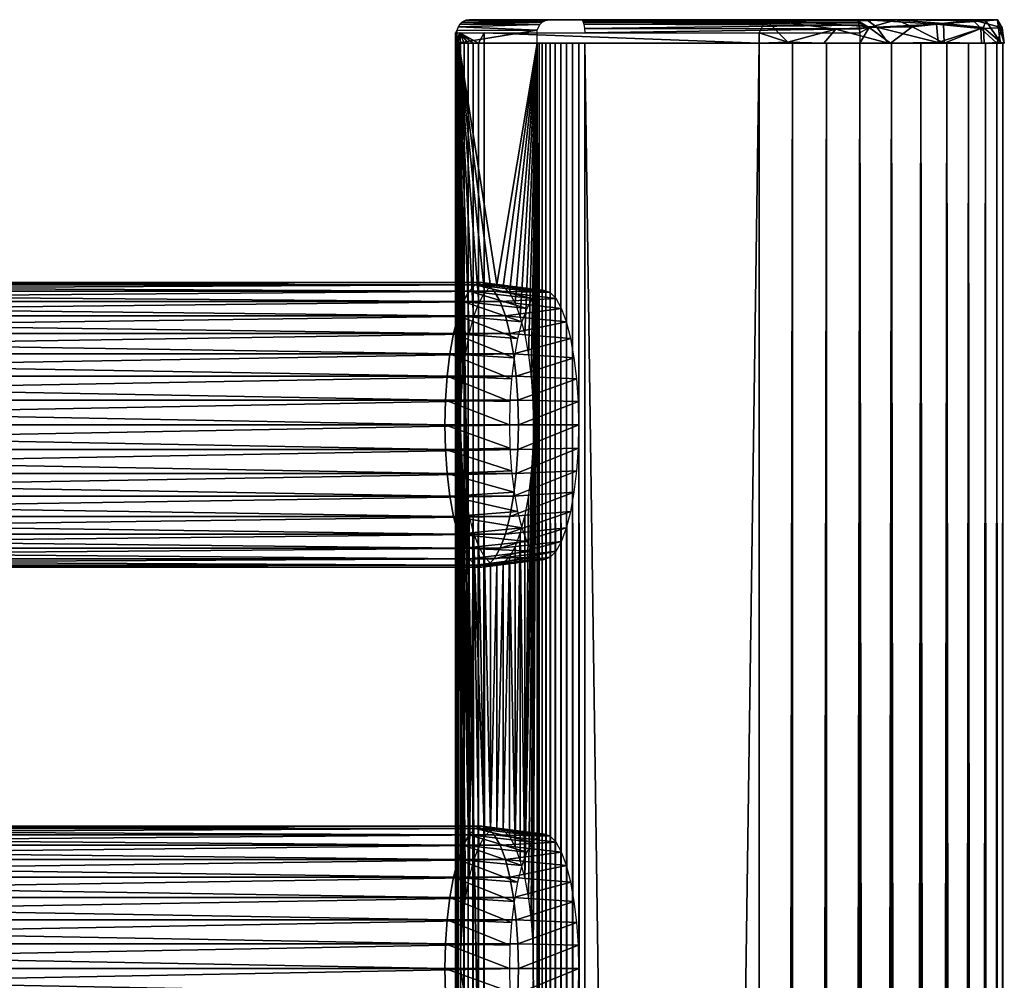
# Model space of a CAD drawing. Extents: x 0 to 762, y 0 to 1580.
# Drawn here: x 674 to 750, y 1506 to 1580 of the extents above; entities that cross this region are included whole.
import ezdxf

# ---------------------------------------------------------------- set-up
doc = ezdxf.new("R2010")
doc.units = 0
doc.header["$MEASUREMENT"] = 0

msp = doc.modelspace()

# ---------------------------------------------------------------- linework, layer by layer
for points in [[(714.605774, 1579.677612, 64.969864), (708.457092, 1579.684692, 41.770798), (708.144226, 1579.534058, 41.854622)], [(714.605774, 1579.677612, 64.969864), (708.144226, 1579.534058, 41.854622), (714.355896, 1579.534058, 65.036842)], [(714.923584, 1579.724976, 64.884712), (708.711975, 1579.724976, 41.702492), (708.457092, 1579.684692, 41.770798)], [(714.923584, 1579.724976, 64.884712), (708.457092, 1579.684692, 41.770798), (714.605774, 1579.677612, 64.969864)], [(708.711975, 1579.724976, 41.702492), (731.523621, 1579.724976, 33.519299), (709.553284, 1579.724854, 39.406551)], [(708.711975, 1579.724976, 41.702492), (714.923584, 1579.724976, 64.884712), (717.373108, 1579.724976, 66.29892)], [(708.711975, 1579.724976, 41.702492), (717.373108, 1579.724976, 66.29892), (731.523621, 1579.724976, 33.519299)], [(717.373108, 1579.724976, 66.29892), (714.923584, 1579.724976, 64.884712), (715.605286, 1579.724976, 66.389)], [(741.718994, 1579.724976, 59.764965), (717.373108, 1579.724976, 66.29892), (717.41394, 1579.713013, 66.451431)], [(731.523621, 1579.724976, 33.519299), (717.373108, 1579.724976, 66.29892), (741.718994, 1579.724976, 59.764965)], [(717.41394, 1579.713013, 66.451431), (738.728088, 1579.64563, 60.988228), (741.718994, 1579.724976, 59.764965)], [(717.41394, 1579.713013, 66.451431), (717.469238, 1579.656372, 66.657654), (738.728088, 1579.64563, 60.988228)], [(738.728088, 1579.64563, 60.988228), (717.469238, 1579.656372, 66.657654), (717.52533, 1579.534058, 66.866676)], [(738.728088, 1579.64563, 60.988228), (717.52533, 1579.534058, 66.866676), (738.795349, 1579.479004, 61.243233)], [(731.628418, 1579.727539, 32.737999), (733.335632, 1577.986328, 32.143887), (731.117676, 1578.724976, 32.593048)], [(739.4245, 1579.724976, 33.413601), (731.628418, 1579.727539, 32.737999), (731.523621, 1579.724976, 33.519299)], [(731.523621, 1579.724976, 33.519299), (741.718994, 1579.724976, 59.764965), (739.4245, 1579.724976, 33.413601)], [(737.038574, 1578.995605, 32.173302), (733.335632, 1577.986328, 32.143887), (731.628418, 1579.727539, 32.737999)], [(739.4245, 1579.724976, 33.413601), (740.210022, 1579.163452, 32.979965), (731.628418, 1579.727539, 32.737999)], [(731.628418, 1579.727539, 32.737999), (740.210022, 1579.163452, 32.979965), (737.038574, 1578.995605, 32.173302)], [(738.728088, 1579.64563, 60.988228), (739.618347, 1579.136353, 61.34293), (741.718994, 1579.724976, 59.764965)], [(738.728088, 1579.64563, 60.988228), (738.795349, 1579.479004, 61.243233), (739.618347, 1579.136353, 61.34293)], [(744.805359, 1579.390991, 35.823635), (740.210022, 1579.163452, 32.979965), (739.4245, 1579.724976, 33.413601)], [(739.4245, 1579.724976, 33.413601), (747.630859, 1579.724731, 40.00433), (744.805359, 1579.390991, 35.823635)], [(739.4245, 1579.724976, 33.413601), (741.718994, 1579.724976, 59.764965), (749.519714, 1579.724609, 47.771156)], [(749.519714, 1579.724609, 47.771156), (747.630859, 1579.724731, 40.00433), (739.4245, 1579.724976, 33.413601)], [(739.618347, 1579.136353, 61.34293), (742.946472, 1579.182129, 59.857716), (741.718994, 1579.724976, 59.764965)], [(741.718994, 1579.724976, 59.764965), (742.946472, 1579.182129, 59.857716), (745.35498, 1579.438721, 57.88781)], [(741.718994, 1579.724976, 59.764965), (745.35498, 1579.438721, 57.88781), (748.627502, 1579.647705, 52.398697)], [(741.718994, 1579.724976, 59.764965), (748.627502, 1579.647705, 52.398697), (749.519714, 1579.724609, 47.771156)], [(748.255188, 1579.060303, 39.872242), (744.805359, 1579.390991, 35.823635), (747.630859, 1579.724731, 40.00433)], [(748.627502, 1579.647705, 52.398697), (745.35498, 1579.438721, 57.88781), (748.454529, 1579.129395, 53.819805)], [(749.890015, 1579.103027, 44.794281), (748.255188, 1579.060303, 39.872242), (747.630859, 1579.724731, 40.00433)], [(749.519714, 1579.724609, 47.771156), (749.890015, 1579.103027, 44.794281), (747.630859, 1579.724731, 40.00433)], [(748.627502, 1579.647705, 52.398697), (748.454529, 1579.129395, 53.819805), (749.727661, 1578.016968, 50.132862)], [(748.627502, 1579.647705, 52.398697), (749.727661, 1578.016968, 50.132862), (749.519714, 1579.724609, 47.771156)], [(749.519714, 1579.724609, 47.771156), (749.727661, 1578.016968, 50.132862), (750.056946, 1577.925415, 46.59045)], [(749.519714, 1579.724609, 47.771156), (750.056946, 1577.925415, 46.59045), (749.890015, 1579.103027, 44.794281)], [(707.746094, 1577.925049, 41.9613), (707.747498, 1578.883911, 41.960888), (707.660278, 1578.724976, 41.498428)], [(707.747498, 1578.883911, 41.960888), (707.746094, 1577.925049, 41.9613), (713.959106, 1578.926392, 65.143135)], [(713.959106, 1578.926392, 65.143135), (707.746094, 1577.925049, 41.9613), (713.957703, 1577.925049, 65.143517)], [(713.959106, 1578.926392, 65.143135), (707.851318, 1579.178955, 41.933102), (707.747498, 1578.883911, 41.960888)], [(714.17749, 1579.364502, 65.084641), (707.983154, 1579.38562, 41.897762), (707.851318, 1579.178955, 41.933102)], [(714.17749, 1579.364502, 65.084641), (707.851318, 1579.178955, 41.933102), (713.959106, 1578.926392, 65.143135)], [(714.355896, 1579.534058, 65.036842), (708.144226, 1579.534058, 41.854622), (707.983154, 1579.38562, 41.897762)], [(714.355896, 1579.534058, 65.036842), (707.983154, 1579.38562, 41.897762), (714.17749, 1579.364502, 65.084641)], [(738.795349, 1579.479004, 61.243233), (717.52533, 1579.534058, 66.866676), (717.568359, 1579.385742, 67.027657)], [(738.795349, 1579.479004, 61.243233), (717.568359, 1579.385742, 67.027657), (738.832886, 1579.312988, 61.386349)], [(738.832886, 1579.312988, 61.386349), (717.568359, 1579.385742, 67.027657), (717.61969, 1579.054565, 67.218903)], [(738.832886, 1579.312988, 61.386349), (717.61969, 1579.054565, 67.218903), (738.871643, 1579.016846, 61.537144)], [(738.871643, 1579.016846, 61.537144), (717.61969, 1579.054565, 67.218903), (717.631897, 1578.724976, 67.264847)], [(738.871643, 1579.016846, 61.537144), (717.631897, 1578.724976, 67.264847), (738.882324, 1578.724976, 61.570831)], [(737.038574, 1578.995605, 32.173302), (736.106873, 1577.923828, 32.069031), (733.335632, 1577.986328, 32.143887)], [(736.106873, 1577.923828, 32.069031), (737.038574, 1578.995605, 32.173302), (741.076111, 1577.925903, 33.289074)], [(737.038574, 1578.995605, 32.173302), (740.210022, 1579.163452, 32.979965), (741.076111, 1577.925903, 33.289074)], [(738.795349, 1579.479004, 61.243233), (738.832886, 1579.312988, 61.386349), (739.618347, 1579.136353, 61.34293)], [(738.832886, 1579.312988, 61.386349), (738.871643, 1579.016846, 61.537144), (739.618347, 1579.136353, 61.34293)], [(739.618347, 1579.136353, 61.34293), (738.871643, 1579.016846, 61.537144), (738.882324, 1578.724976, 61.570831)], [(738.882324, 1578.724976, 61.570831), (738.882324, 1577.925049, 61.570831), (739.618347, 1579.136353, 61.34293)], [(739.618347, 1579.136353, 61.34293), (738.882324, 1577.925049, 61.570831), (741.257812, 1577.925537, 60.689671)], [(739.618347, 1579.136353, 61.34293), (741.257812, 1577.925537, 60.689671), (742.946472, 1579.182129, 59.857716)], [(744.805359, 1579.390991, 35.823635), (744.947937, 1577.963867, 35.732437), (740.210022, 1579.163452, 32.979965)], [(744.947937, 1577.963867, 35.732437), (741.076111, 1577.925903, 33.289074), (740.210022, 1579.163452, 32.979965)], [(745.398804, 1577.927612, 58.056126), (742.946472, 1579.182129, 59.857716), (741.257812, 1577.925537, 60.689671)], [(742.946472, 1579.182129, 59.857716), (745.398804, 1577.927612, 58.056126), (745.35498, 1579.438721, 57.88781)], [(748.255188, 1579.060303, 39.872242), (744.947937, 1577.963867, 35.732437), (744.805359, 1579.390991, 35.823635)], [(744.947937, 1577.963867, 35.732437), (748.255188, 1579.060303, 39.872242), (748.300354, 1577.926147, 40.032238)], [(745.35498, 1579.438721, 57.88781), (745.398804, 1577.927612, 58.056126), (748.454529, 1579.129395, 53.819805)], [(748.506226, 1577.925781, 53.674156), (748.454529, 1579.129395, 53.819805), (745.398804, 1577.927612, 58.056126)], [(749.488892, 1577.925049, 43.19965), (748.255188, 1579.060303, 39.872242), (749.890015, 1579.103027, 44.794281)], [(748.300354, 1577.926147, 40.032238), (748.255188, 1579.060303, 39.872242), (749.488892, 1577.925049, 43.19965)], [(748.506226, 1577.925781, 53.674156), (749.727661, 1578.016968, 50.132862), (748.454529, 1579.129395, 53.819805)], [(749.890015, 1579.103027, 44.794281), (750.056946, 1577.925415, 46.59045), (749.488892, 1577.925049, 43.19965)], [(707.660278, 1577.925049, 41.498428), (707.970703, 1578.724976, 39.44574), (707.647888, 1577.925049, 41.02784)], [(707.647888, 1577.925049, 41.02784), (707.970703, 1578.724976, 39.44574), (707.709412, 1577.925049, 40.561111)], [(707.746094, 1577.925049, 41.9613), (707.660278, 1578.724976, 41.498428), (707.660278, 1577.925049, 41.498428)], [(707.660278, 1577.925049, 41.498428), (707.660278, 1578.724976, 41.498428), (707.970703, 1578.724976, 39.44574)], [(707.709412, 1577.925049, 40.561111), (707.970703, 1578.724976, 39.44574), (707.843079, 1577.925049, 40.109741)], [(707.843079, 1577.925049, 40.109741), (707.970703, 1578.724976, 39.44574), (708.045776, 1577.925049, 39.684849)], [(708.045776, 1577.925049, 39.684849), (707.970703, 1578.724976, 39.44574), (708.312378, 1577.925049, 39.29689)], [(708.312378, 1577.925049, 39.29689), (707.970703, 1578.724976, 39.44574), (708.636414, 1577.925049, 38.95541)], [(708.636414, 1577.925049, 38.95541), (707.970703, 1578.724976, 39.44574), (709.009888, 1577.925049, 38.668839)], [(709.009888, 1577.925049, 38.668839), (707.970703, 1578.724976, 39.44574), (709.423584, 1577.925049, 38.44421)], [(709.423584, 1577.925049, 38.44421), (707.970703, 1578.724976, 39.44574), (709.867371, 1578.724976, 38.287071)], [(709.423584, 1577.925049, 38.44421), (709.867371, 1578.724976, 38.287071), (709.867371, 1577.925049, 38.287071)], [(731.117676, 1578.724976, 32.593048), (731.117676, 1577.925049, 32.593048), (709.867371, 1578.724976, 38.287071)], [(709.867371, 1578.724976, 38.287071), (731.117676, 1577.925049, 32.593048), (709.867371, 1577.925049, 38.287071)], [(731.117676, 1577.925049, 32.593048), (731.117676, 1578.724976, 32.593048), (733.335632, 1577.986328, 32.143887)], [(707.660278, 90.925217, 41.498428), (707.660278, 1577.925049, 41.498428), (707.647888, 1577.925049, 41.02784)], [(707.660278, 90.925217, 41.498428), (707.647888, 1577.925049, 41.02784), (707.647888, 90.925217, 41.02784)], [(707.647888, 90.925217, 41.02784), (707.647888, 1577.925049, 41.02784), (707.709412, 1577.925049, 40.561111)], [(707.647888, 90.925217, 41.02784), (707.709412, 1577.925049, 40.561111), (707.709412, 90.925217, 40.561111)], [(707.746094, 813.425171, 41.9613), (707.746094, 855.425171, 41.9613), (707.660278, 1577.925049, 41.498428)], [(707.660278, 1577.925049, 41.498428), (707.746094, 855.425171, 41.9613), (707.746094, 918.425171, 41.9613)], [(707.660278, 1577.925049, 41.498428), (707.746094, 918.425171, 41.9613), (707.746094, 981.425171, 41.9613)], [(707.746094, 981.425171, 41.9613), (707.746094, 1023.424988, 41.9613), (707.660278, 1577.925049, 41.498428)], [(707.660278, 1577.925049, 41.498428), (707.746094, 1023.424988, 41.9613), (707.746094, 1086.425049, 41.9613)], [(707.660278, 1577.925049, 41.498428), (707.746094, 1086.425049, 41.9613), (707.746094, 1191.425049, 41.9613)], [(707.746094, 1191.425049, 41.9613), (707.746094, 1254.425049, 41.9613), (707.660278, 1577.925049, 41.498428)], [(707.660278, 1577.925049, 41.498428), (707.746094, 1254.425049, 41.9613), (707.746094, 1317.425049, 41.9613)], [(707.660278, 1577.925049, 41.498428), (707.746094, 1317.425049, 41.9613), (707.746094, 1359.425049, 41.9613)], [(707.746094, 1359.425049, 41.9613), (707.746094, 1422.425049, 41.9613), (707.660278, 1577.925049, 41.498428)], [(707.660278, 1577.925049, 41.498428), (707.746094, 1422.425049, 41.9613), (707.746094, 1485.425049, 41.9613)], [(707.660278, 1577.925049, 41.498428), (707.746094, 1485.425049, 41.9613), (707.746094, 1577.925049, 41.9613)], [(707.746094, 813.425171, 41.9613), (707.660278, 1577.925049, 41.498428), (707.660278, 90.925217, 41.498428)], [(707.709412, 90.925217, 40.561111), (707.709412, 1577.925049, 40.561111), (707.843079, 1577.925049, 40.109741)], [(707.709412, 90.925217, 40.561111), (707.843079, 1577.925049, 40.109741), (707.843079, 90.925217, 40.109741)], [(707.894897, 1577.925049, 42.516708), (707.746094, 1577.925049, 41.9613), (709.447815, 1497.028809, 48.312546)], [(709.447815, 1497.028809, 48.312546), (707.746094, 1577.925049, 41.9613), (707.746094, 1485.425049, 41.9613)], [(707.843079, 90.925217, 40.109741), (707.843079, 1577.925049, 40.109741), (708.045776, 1577.925049, 39.684849)], [(707.843079, 90.925217, 40.109741), (708.045776, 1577.925049, 39.684849), (708.045776, 90.925217, 39.684849)], [(709.447815, 1557.822021, 48.312271), (709.891418, 1558.620972, 49.967941), (707.894897, 1577.925049, 42.516708)], [(709.891418, 1558.620972, 49.967941), (710.364197, 1559.109985, 51.732529), (707.894897, 1577.925049, 42.516708)], [(707.894897, 1577.925049, 42.516708), (710.364197, 1559.109985, 51.732529), (710.851929, 1559.275024, 53.552422)], [(707.894897, 1577.925049, 42.516708), (710.851929, 1559.275024, 53.552422), (713.957703, 1577.925049, 65.143517)], [(709.447815, 1497.028809, 48.312546), (708.043701, 1506.425049, 43.072121), (707.894897, 1577.925049, 42.516708)], [(708.043701, 1548.425049, 43.072121), (708.086426, 1550.30896, 43.231339), (707.894897, 1577.925049, 42.516708)], [(707.894897, 1577.925049, 42.516708), (708.086426, 1550.30896, 43.231339), (708.213013, 1552.135986, 43.704159)], [(707.894897, 1577.925049, 42.516708), (708.213013, 1552.135986, 43.704159), (708.419922, 1553.849976, 44.476212)], [(708.419922, 1553.849976, 44.476212), (708.700684, 1555.399048, 45.52404), (707.894897, 1577.925049, 42.516708)], [(707.894897, 1577.925049, 42.516708), (708.700684, 1555.399048, 45.52404), (709.046814, 1556.737061, 46.815811)], [(707.894897, 1577.925049, 42.516708), (709.046814, 1556.737061, 46.815811), (709.447815, 1557.822021, 48.312271)], [(708.043701, 1506.425049, 43.072121), (708.086426, 1508.30896, 43.231339), (707.894897, 1577.925049, 42.516708)], [(707.894897, 1577.925049, 42.516708), (708.086426, 1508.30896, 43.231339), (708.213013, 1510.135986, 43.704159)], [(707.894897, 1577.925049, 42.516708), (708.213013, 1510.135986, 43.704159), (708.043701, 1548.425049, 43.072121)], [(708.045776, 90.925217, 39.684849), (708.045776, 1577.925049, 39.684849), (708.312378, 1577.925049, 39.29689)], [(708.045776, 90.925217, 39.684849), (708.312378, 1577.925049, 39.29689), (708.312378, 90.925217, 39.29689)], [(708.312378, 90.925217, 39.29689), (708.312378, 1577.925049, 39.29689), (708.636414, 1577.925049, 38.95541)], [(708.312378, 90.925217, 39.29689), (708.636414, 1577.925049, 38.95541), (708.636414, 90.925217, 38.95541)], [(708.636414, 90.925217, 38.95541), (708.636414, 1577.925049, 38.95541), (709.009888, 1577.925049, 38.668839)], [(708.636414, 90.925217, 38.95541), (709.009888, 1577.925049, 38.668839), (709.009888, 90.925217, 38.668839)], [(709.009888, 90.925217, 38.668839), (709.009888, 1577.925049, 38.668839), (709.423584, 1577.925049, 38.44421)], [(709.009888, 90.925217, 38.668839), (709.423584, 1577.925049, 38.44421), (709.423584, 90.925217, 38.44421)], [(709.423584, 90.925217, 38.44421), (709.423584, 1577.925049, 38.44421), (709.867371, 1577.925049, 38.287071)], [(709.423584, 90.925217, 38.44421), (709.867371, 1577.925049, 38.287071), (709.867371, 90.925217, 38.287071)], [(731.117676, 90.925217, 32.593048), (709.867371, 90.925217, 38.287071), (731.117676, 1577.925049, 32.593048)], [(731.117676, 1577.925049, 32.593048), (709.867371, 90.925217, 38.287071), (709.867371, 1577.925049, 38.287071)], [(713.957703, 1577.925049, 65.143517), (710.851929, 1559.275024, 53.552422), (711.339478, 1559.109985, 55.372299)], [(713.957703, 1577.925049, 65.143517), (711.339478, 1559.109985, 55.372299), (711.812317, 1558.620972, 57.13689)], [(713.957703, 1577.925049, 65.143517), (711.812317, 1558.620972, 57.13689), (712.255981, 1557.822021, 58.792561)], [(712.255981, 1557.822021, 58.792561), (712.656921, 1556.737061, 60.289021), (713.957703, 1577.925049, 65.143517)], [(713.957703, 1577.925049, 65.143517), (712.656921, 1556.737061, 60.289021), (713.003113, 1555.399048, 61.580791)], [(713.957703, 1577.925049, 65.143517), (713.003113, 1555.399048, 61.580791), (713.283813, 1553.849976, 62.62862)], [(713.283813, 1553.849976, 62.62862), (713.490723, 1552.135986, 63.400669), (713.957703, 1577.925049, 65.143517)], [(713.68103, 1547.462769, 64.110832), (713.490723, 1510.135986, 63.400669), (713.957703, 1577.925049, 65.143517)], [(713.490723, 1510.135986, 63.400669), (713.617371, 1508.30896, 63.873489), (713.957703, 1577.925049, 65.143517)], [(713.957703, 1577.925049, 65.143517), (713.490723, 1552.135986, 63.400669), (713.617371, 1550.30896, 63.873489)], [(713.957703, 1577.925049, 65.143517), (713.617371, 1508.30896, 63.873489), (713.660095, 1506.425049, 64.032707)], [(713.957703, 1577.925049, 65.143517), (713.617371, 1550.30896, 63.873489), (713.68103, 1547.462769, 64.110832)], [(713.957703, 1577.925049, 65.143517), (713.660095, 1506.425049, 64.032707), (713.957703, 1485.425049, 65.143517)], [(713.957703, 1577.925049, 65.143517), (713.957703, 1485.425049, 65.143517), (714.114929, 1577.925049, 65.58728)], [(714.114929, 1577.925049, 65.58728), (713.957703, 1485.425049, 65.143517), (713.957703, 1422.425049, 65.143517)], [(713.957703, 1422.425049, 65.143517), (713.957703, 1359.425049, 65.143517), (714.114929, 1577.925049, 65.58728)], [(714.114929, 1577.925049, 65.58728), (713.957703, 1359.425049, 65.143517), (713.957703, 1317.425049, 65.143517)], [(714.114929, 1577.925049, 65.58728), (713.957703, 1317.425049, 65.143517), (713.957703, 1254.425049, 65.143517)], [(713.957703, 1254.425049, 65.143517), (713.957703, 1191.425049, 65.143517), (714.114929, 1577.925049, 65.58728)], [(714.114929, 1577.925049, 65.58728), (713.957703, 1191.425049, 65.143517), (713.957703, 1086.425049, 65.143517)], [(714.114929, 1577.925049, 65.58728), (713.957703, 1086.425049, 65.143517), (713.957703, 1023.424988, 65.143517)], [(713.957703, 1023.424988, 65.143517), (713.957703, 981.425171, 65.143517), (714.114929, 1577.925049, 65.58728)], [(714.114929, 1577.925049, 65.58728), (713.957703, 981.425171, 65.143517), (713.957703, 918.425171, 65.143517)], [(714.114929, 1577.925049, 65.58728), (713.957703, 918.425171, 65.143517), (713.957703, 855.425171, 65.143517)], [(714.114929, 90.925217, 65.58728), (714.114929, 1577.925049, 65.58728), (713.957703, 855.425171, 65.143517)], [(714.339478, 90.925217, 66.000977), (714.339478, 1577.925049, 66.000977), (714.114929, 1577.925049, 65.58728)], [(714.339478, 90.925217, 66.000977), (714.114929, 1577.925049, 65.58728), (714.114929, 90.925217, 65.58728)], [(714.626099, 90.925217, 66.374458), (714.626099, 1577.925049, 66.374458), (714.339478, 1577.925049, 66.000977)], [(714.626099, 90.925217, 66.374458), (714.339478, 1577.925049, 66.000977), (714.339478, 90.925217, 66.000977)], [(714.967529, 90.925217, 66.698502), (714.967529, 1577.925049, 66.698502), (714.626099, 1577.925049, 66.374458)], [(714.967529, 90.925217, 66.698502), (714.626099, 1577.925049, 66.374458), (714.626099, 90.925217, 66.374458)], [(715.35553, 90.925217, 66.965141), (715.35553, 1577.925049, 66.965141), (714.967529, 1577.925049, 66.698502)], [(715.35553, 90.925217, 66.965141), (714.967529, 1577.925049, 66.698502), (714.967529, 90.925217, 66.698502)], [(715.780396, 90.925217, 67.167809), (715.780396, 1577.925049, 67.167809), (715.35553, 1577.925049, 66.965141)], [(715.780396, 90.925217, 67.167809), (715.35553, 1577.925049, 66.965141), (715.35553, 90.925217, 66.965141)], [(716.231689, 90.925217, 67.301514), (716.231689, 1577.925049, 67.301514), (715.780396, 1577.925049, 67.167809)], [(716.231689, 90.925217, 67.301514), (715.780396, 1577.925049, 67.167809), (715.780396, 90.925217, 67.167809)], [(716.698486, 90.925217, 67.362953), (716.698486, 1577.925049, 67.362953), (716.231689, 1577.925049, 67.301514)], [(716.698486, 90.925217, 67.362953), (716.231689, 1577.925049, 67.301514), (716.231689, 90.925217, 67.301514)], [(717.169128, 90.925217, 67.350632), (717.169128, 1577.925049, 67.350632), (716.698486, 1577.925049, 67.362953)], [(717.169128, 90.925217, 67.350632), (716.698486, 1577.925049, 67.362953), (716.698486, 90.925217, 67.362953)], [(717.631897, 90.925217, 67.264847), (717.631897, 1577.925049, 67.264847), (717.169128, 1577.925049, 67.350632)], [(717.631897, 90.925217, 67.264847), (717.169128, 1577.925049, 67.350632), (717.169128, 90.925217, 67.350632)], [(717.631897, 90.925217, 67.264847), (738.882324, 90.925217, 61.570831), (717.631897, 1577.925049, 67.264847)], [(717.631897, 1577.925049, 67.264847), (738.882324, 90.925217, 61.570831), (738.882324, 1577.925049, 61.570831)], [(731.117676, 90.925217, 32.593048), (731.117676, 1577.925049, 32.593048), (733.692688, 1577.925049, 32.139019)], [(731.117676, 90.925217, 32.593048), (733.692688, 1577.925049, 32.139019), (733.692688, 90.925217, 32.139019)], [(733.692688, 90.925217, 32.139019), (733.692688, 1577.925049, 32.139019), (736.307373, 1577.925049, 32.139019)], [(733.692688, 90.925217, 32.139019), (736.307373, 1577.925049, 32.139019), (736.307373, 90.925217, 32.139019)], [(736.307373, 90.925217, 32.139019), (736.307373, 1577.925049, 32.139019), (738.882324, 1577.925049, 32.593048)], [(736.307373, 90.925217, 32.139019), (738.882324, 1577.925049, 32.593048), (738.882324, 90.925217, 32.593048)], [(738.882324, 90.925217, 32.593048), (738.882324, 1577.925049, 32.593048), (741.339294, 1577.925049, 33.48732)], [(738.882324, 90.925217, 32.593048), (741.339294, 1577.925049, 33.48732), (741.339294, 90.925217, 33.48732)], [(741.339294, 90.925217, 60.676552), (741.339294, 1577.925049, 60.676552), (738.882324, 1577.925049, 61.570831)], [(741.339294, 90.925217, 60.676552), (738.882324, 1577.925049, 61.570831), (738.882324, 90.925217, 61.570831)], [(741.339294, 90.925217, 33.48732), (741.339294, 1577.925049, 33.48732), (743.603699, 1577.925049, 34.794659)], [(741.339294, 90.925217, 33.48732), (743.603699, 1577.925049, 34.794659), (743.603699, 90.925217, 34.794659)], [(743.603699, 90.925217, 59.369221), (743.603699, 1577.925049, 59.369221), (741.339294, 1577.925049, 60.676552)], [(743.603699, 90.925217, 59.369221), (741.339294, 1577.925049, 60.676552), (741.339294, 90.925217, 60.676552)], [(743.603699, 90.925217, 34.794659), (743.603699, 1577.925049, 34.794659), (745.606628, 1577.925049, 36.475342)], [(743.603699, 90.925217, 34.794659), (745.606628, 1577.925049, 36.475342), (745.606628, 90.925217, 36.475342)], [(745.606628, 90.925217, 57.688541), (745.606628, 1577.925049, 57.688541), (743.603699, 1577.925049, 59.369221)], [(745.606628, 90.925217, 57.688541), (743.603699, 1577.925049, 59.369221), (743.603699, 90.925217, 59.369221)], [(745.606628, 90.925217, 36.475342), (745.606628, 1577.925049, 36.475342), (747.287292, 1577.925049, 38.478291)], [(745.606628, 90.925217, 36.475342), (747.287292, 1577.925049, 38.478291), (747.287292, 90.925217, 38.478291)], [(747.287292, 90.925217, 55.685589), (747.287292, 1577.925049, 55.685589), (745.606628, 1577.925049, 57.688541)], [(747.287292, 90.925217, 55.685589), (745.606628, 1577.925049, 57.688541), (745.606628, 90.925217, 57.688541)], [(747.287292, 90.925217, 38.478291), (747.287292, 1577.925049, 38.478291), (748.594604, 1577.925049, 40.742661)], [(747.287292, 90.925217, 38.478291), (748.594604, 1577.925049, 40.742661), (748.594604, 90.925217, 40.742661)], [(748.594604, 90.925217, 53.421211), (748.594604, 1577.925049, 53.421211), (747.287292, 1577.925049, 55.685589)], [(748.594604, 90.925217, 53.421211), (747.287292, 1577.925049, 55.685589), (747.287292, 90.925217, 55.685589)], [(748.594604, 90.925217, 40.742661), (748.594604, 1577.925049, 40.742661), (749.488892, 1577.925049, 43.19965)], [(748.594604, 90.925217, 40.742661), (749.488892, 1577.925049, 43.19965), (749.488892, 90.925217, 43.19965)], [(749.488892, 90.925217, 50.964218), (749.488892, 1577.925049, 50.964218), (748.594604, 1577.925049, 53.421211)], [(749.488892, 90.925217, 50.964218), (748.594604, 1577.925049, 53.421211), (748.594604, 90.925217, 53.421211)], [(749.488892, 90.925217, 43.19965), (749.488892, 1577.925049, 43.19965), (749.942871, 1577.925049, 45.774601)], [(749.488892, 90.925217, 43.19965), (749.942871, 1577.925049, 45.774601), (749.942871, 90.925217, 45.774601)], [(749.942871, 90.925217, 48.389271), (749.942871, 1577.925049, 48.389271), (749.488892, 1577.925049, 50.964218)], [(749.942871, 90.925217, 48.389271), (749.488892, 1577.925049, 50.964218), (749.488892, 90.925217, 50.964218)], [(749.942871, 90.925217, 45.774601), (749.942871, 1577.925049, 45.774601), (749.942871, 1577.925049, 48.389271)], [(749.942871, 90.925217, 45.774601), (749.942871, 1577.925049, 48.389271), (749.942871, 90.925217, 48.389271)], [(708.69812, 1558.761963, 50.23457), (606.963379, 1558.761963, 77.494301), (607.44281, 1559.258057, 79.283279)], [(709.17749, 1559.258057, 52.02356), (607.44281, 1559.258057, 79.283279), (607.937195, 1559.425049, 81.128326)], [(708.69812, 1558.761963, 50.23457), (607.44281, 1559.258057, 79.283279), (709.17749, 1559.258057, 52.02356)], [(709.17749, 1559.258057, 52.02356), (607.937195, 1559.425049, 81.128326), (709.671875, 1559.425049, 53.868599)], [(709.671875, 1559.425049, 53.868599), (607.937195, 1559.425049, 81.128326), (608.431519, 1559.258057, 82.973373)], [(709.671875, 1559.425049, 53.868599), (608.431519, 1559.258057, 82.973373), (710.166199, 1559.258057, 55.71365)], [(710.166199, 1559.258057, 55.71365), (608.431519, 1559.258057, 82.973373), (608.910889, 1558.761963, 84.76236)], [(710.166199, 1559.258057, 55.71365), (608.910889, 1558.761963, 84.76236), (710.64563, 1558.761963, 57.502628)], [(709.17749, 1559.258057, 52.02356), (713.582092, 1558.185059, 49.143299), (708.69812, 1558.761963, 50.23457)], [(709.671875, 1559.425049, 53.868599), (714.034729, 1558.652954, 50.832439), (709.17749, 1559.258057, 52.02356)], [(709.17749, 1559.258057, 52.02356), (714.034729, 1558.652954, 50.832439), (713.582092, 1558.185059, 49.143299)], [(710.166199, 1559.258057, 55.71365), (714.501526, 1558.811035, 52.574509), (709.671875, 1559.425049, 53.868599)], [(709.671875, 1559.425049, 53.868599), (714.501526, 1558.811035, 52.574509), (714.034729, 1558.652954, 50.832439)], [(710.64563, 1558.761963, 57.502628), (714.968323, 1558.652954, 54.316582), (710.166199, 1559.258057, 55.71365)], [(710.166199, 1559.258057, 55.71365), (714.968323, 1558.652954, 54.316582), (714.501526, 1558.811035, 52.574509)], [(708.248291, 1557.95105, 48.556011), (606.513672, 1557.95105, 75.815742), (606.963379, 1558.761963, 77.494301)], [(708.248291, 1557.95105, 48.556011), (606.963379, 1558.761963, 77.494301), (708.69812, 1558.761963, 50.23457)], [(710.64563, 1558.761963, 57.502628), (608.910889, 1558.761963, 84.76236), (609.360718, 1557.95105, 86.440918)], [(710.64563, 1558.761963, 57.502628), (609.360718, 1557.95105, 86.440918), (711.095398, 1557.95105, 59.18119)], [(708.69812, 1558.761963, 50.23457), (713.15741, 1557.420044, 47.558418), (708.248291, 1557.95105, 48.556011)], [(708.69812, 1558.761963, 50.23457), (713.582092, 1558.185059, 49.143299), (713.15741, 1557.420044, 47.558418)], [(711.095398, 1557.95105, 59.18119), (715.420898, 1558.185059, 56.005711), (710.64563, 1558.761963, 57.502628)], [(710.64563, 1558.761963, 57.502628), (715.420898, 1558.185059, 56.005711), (714.968323, 1558.652954, 54.316582)], [(707.841797, 1556.852051, 47.03886), (606.107117, 1556.852051, 74.298592), (606.513672, 1557.95105, 75.815742)], [(707.841797, 1556.852051, 47.03886), (606.513672, 1557.95105, 75.815742), (708.248291, 1557.95105, 48.556011)], [(711.095398, 1557.95105, 59.18119), (609.360718, 1557.95105, 86.440918), (609.767212, 1556.852051, 87.958069)], [(711.095398, 1557.95105, 59.18119), (609.767212, 1556.852051, 87.958069), (711.501892, 1556.852051, 60.698341)], [(708.248291, 1557.95105, 48.556011), (712.773621, 1556.380981, 46.125938), (707.841797, 1556.852051, 47.03886)], [(708.248291, 1557.95105, 48.556011), (713.15741, 1557.420044, 47.558418), (712.773621, 1556.380981, 46.125938)], [(711.095398, 1557.95105, 59.18119), (715.84552, 1557.420044, 57.590599), (715.420898, 1558.185059, 56.005711)], [(711.501892, 1556.852051, 60.698341), (715.84552, 1557.420044, 57.590599), (711.095398, 1557.95105, 59.18119)], [(707.490906, 1555.495972, 45.72924), (605.756226, 1555.495972, 72.988968), (606.107117, 1556.852051, 74.298592)], [(707.490906, 1555.495972, 45.72924), (606.107117, 1556.852051, 74.298592), (707.841797, 1556.852051, 47.03886)], [(711.501892, 1556.852051, 60.698341), (609.767212, 1556.852051, 87.958069), (610.118103, 1555.495972, 89.267693)], [(711.501892, 1556.852051, 60.698341), (610.118103, 1555.495972, 89.267693), (711.852783, 1555.495972, 62.007969)], [(707.841797, 1556.852051, 47.03886), (712.442322, 1555.100952, 44.889408), (707.490906, 1555.495972, 45.72924)], [(707.841797, 1556.852051, 47.03886), (712.773621, 1556.380981, 46.125938), (712.442322, 1555.100952, 44.889408)], [(711.501892, 1556.852051, 60.698341), (716.22937, 1556.380981, 59.023071), (715.84552, 1557.420044, 57.590599)], [(711.852783, 1555.495972, 62.007969), (716.22937, 1556.380981, 59.023071), (711.501892, 1556.852051, 60.698341)], [(711.852783, 1555.495972, 62.007969), (716.56073, 1555.100952, 60.259602), (716.22937, 1556.380981, 59.023071)], [(707.206299, 1553.925049, 44.66692), (605.471619, 1553.925049, 71.926651), (605.756226, 1555.495972, 72.988968)], [(707.206299, 1553.925049, 44.66692), (605.756226, 1555.495972, 72.988968), (707.490906, 1555.495972, 45.72924)], [(711.852783, 1555.495972, 62.007969), (610.118103, 1555.495972, 89.267693), (610.40271, 1553.925049, 90.330009)], [(711.852783, 1555.495972, 62.007969), (610.40271, 1553.925049, 90.330009), (712.13739, 1553.925049, 63.070278)], [(707.490906, 1555.495972, 45.72924), (712.173523, 1553.618042, 43.886379), (707.206299, 1553.925049, 44.66692)], [(707.490906, 1555.495972, 45.72924), (712.442322, 1555.100952, 44.889408), (712.173523, 1553.618042, 43.886379)], [(712.13739, 1553.925049, 63.070278), (716.56073, 1555.100952, 60.259602), (711.852783, 1555.495972, 62.007969)], [(712.13739, 1553.925049, 63.070278), (716.829529, 1553.618042, 61.26263), (716.56073, 1555.100952, 60.259602)], [(706.996521, 1552.187012, 43.88419), (605.261902, 1552.187012, 71.143921), (605.471619, 1553.925049, 71.926651)], [(706.996521, 1552.187012, 43.88419), (605.471619, 1553.925049, 71.926651), (707.206299, 1553.925049, 44.66692)], [(712.13739, 1553.925049, 63.070278), (610.40271, 1553.925049, 90.330009), (610.612488, 1552.187012, 91.11274)], [(712.13739, 1553.925049, 63.070278), (610.612488, 1552.187012, 91.11274), (712.347229, 1552.187012, 63.853008)], [(707.206299, 1553.925049, 44.66692), (711.975525, 1551.978027, 43.147339), (706.996521, 1552.187012, 43.88419)], [(707.206299, 1553.925049, 44.66692), (712.173523, 1553.618042, 43.886379), (711.975525, 1551.978027, 43.147339)], [(712.347229, 1552.187012, 63.853008), (716.829529, 1553.618042, 61.26263), (712.13739, 1553.925049, 63.070278)], [(712.347229, 1552.187012, 63.853008), (717.027527, 1551.978027, 62.001671), (716.829529, 1553.618042, 61.26263)], [(706.868103, 1550.334961, 43.404839), (605.133423, 1550.334961, 70.664558), (605.261902, 1552.187012, 71.143921)], [(706.868103, 1550.334961, 43.404839), (605.261902, 1552.187012, 71.143921), (706.996521, 1552.187012, 43.88419)], [(712.347229, 1552.187012, 63.853008), (610.612488, 1552.187012, 91.11274), (610.740906, 1550.334961, 91.592087)], [(712.347229, 1552.187012, 63.853008), (610.740906, 1550.334961, 91.592087), (712.475586, 1550.334961, 64.332359)], [(706.996521, 1552.187012, 43.88419), (711.854187, 1550.229004, 42.69474), (706.868103, 1550.334961, 43.404839)], [(706.996521, 1552.187012, 43.88419), (711.975525, 1551.978027, 43.147339), (711.854187, 1550.229004, 42.69474)], [(712.475586, 1550.334961, 64.332359), (717.027527, 1551.978027, 62.001671), (712.347229, 1552.187012, 63.853008)], [(712.475586, 1550.334961, 64.332359), (717.148804, 1550.229004, 62.454269), (717.027527, 1551.978027, 62.001671)], [(706.824829, 1548.425049, 43.24342), (605.09021, 1548.425049, 70.503143), (605.133423, 1550.334961, 70.664558)], [(706.824829, 1548.425049, 43.24342), (605.133423, 1550.334961, 70.664558), (706.868103, 1550.334961, 43.404839)], [(712.475586, 1550.334961, 64.332359), (610.740906, 1550.334961, 91.592087), (610.78418, 1548.425049, 91.75351)], [(712.475586, 1550.334961, 64.332359), (610.78418, 1548.425049, 91.75351), (712.518921, 1548.425049, 64.493782)], [(706.868103, 1550.334961, 43.404839), (711.813416, 1548.425049, 42.542332), (706.824829, 1548.425049, 43.24342)], [(706.868103, 1550.334961, 43.404839), (711.854187, 1550.229004, 42.69474), (711.813416, 1548.425049, 42.542332)], [(712.518921, 1548.425049, 64.493782), (717.148804, 1550.229004, 62.454269), (712.475586, 1550.334961, 64.332359)], [(712.518921, 1548.425049, 64.493782), (717.189575, 1548.425049, 62.606689), (717.148804, 1550.229004, 62.454269)], [(706.868103, 1546.515015, 43.404839), (605.133423, 1546.515015, 70.664558), (605.09021, 1548.425049, 70.503143)], [(706.868103, 1546.515015, 43.404839), (605.09021, 1548.425049, 70.503143), (706.824829, 1548.425049, 43.24342)], [(712.518921, 1548.425049, 64.493782), (610.78418, 1548.425049, 91.75351), (610.740906, 1546.515015, 91.592087)], [(712.518921, 1548.425049, 64.493782), (610.740906, 1546.515015, 91.592087), (712.475586, 1546.515015, 64.332359)], [(706.824829, 1548.425049, 43.24342), (711.813416, 1548.425049, 42.542332), (711.854187, 1546.621948, 42.69474)], [(706.824829, 1548.425049, 43.24342), (711.854187, 1546.621948, 42.69474), (706.868103, 1546.515015, 43.404839)], [(708.700684, 1513.399048, 45.52404), (708.211304, 1544.72937, 43.697918), (708.043701, 1548.425049, 43.072121)], [(708.043701, 1548.425049, 43.072121), (708.213013, 1510.135986, 43.704159), (708.419922, 1511.849976, 44.476212)], [(708.043701, 1548.425049, 43.072121), (708.419922, 1511.849976, 44.476212), (708.700684, 1513.399048, 45.52404)], [(712.475586, 1546.515015, 64.332359), (717.148804, 1546.621948, 62.454269), (717.189575, 1548.425049, 62.606689)], [(712.475586, 1546.515015, 64.332359), (717.189575, 1548.425049, 62.606689), (712.518921, 1548.425049, 64.493782)], [(713.283813, 1511.849976, 62.62862), (713.68103, 1547.462769, 64.110832), (713.003113, 1513.399048, 61.580791)], [(713.003113, 1513.399048, 61.580791), (713.68103, 1547.462769, 64.110832), (713.490723, 1544.713989, 63.400669)], [(713.283813, 1511.849976, 62.62862), (713.490723, 1510.135986, 63.400669), (713.68103, 1547.462769, 64.110832)], [(706.996521, 1544.662964, 43.88419), (605.261902, 1544.662964, 71.143921), (605.133423, 1546.515015, 70.664558)], [(706.996521, 1544.662964, 43.88419), (605.133423, 1546.515015, 70.664558), (706.868103, 1546.515015, 43.404839)], [(712.475586, 1546.515015, 64.332359), (610.740906, 1546.515015, 91.592087), (610.612488, 1544.662964, 91.11274)], [(712.475586, 1546.515015, 64.332359), (610.612488, 1544.662964, 91.11274), (712.347229, 1544.662964, 63.853008)], [(706.868103, 1546.515015, 43.404839), (711.854187, 1546.621948, 42.69474), (711.975525, 1544.873047, 43.147339)], [(706.868103, 1546.515015, 43.404839), (711.975525, 1544.873047, 43.147339), (706.996521, 1544.662964, 43.88419)], [(712.347229, 1544.662964, 63.853008), (717.027527, 1544.873047, 62.001671), (717.148804, 1546.621948, 62.454269)], [(712.347229, 1544.662964, 63.853008), (717.148804, 1546.621948, 62.454269), (712.475586, 1546.515015, 64.332359)], [(707.206299, 1542.925049, 44.66692), (605.471619, 1542.925049, 71.926651), (605.261902, 1544.662964, 71.143921)], [(707.206299, 1542.925049, 44.66692), (605.261902, 1544.662964, 71.143921), (706.996521, 1544.662964, 43.88419)], [(712.347229, 1544.662964, 63.853008), (610.612488, 1544.662964, 91.11274), (610.40271, 1542.925049, 90.330009)], [(712.347229, 1544.662964, 63.853008), (610.40271, 1542.925049, 90.330009), (712.13739, 1542.925049, 63.070278)], [(706.996521, 1544.662964, 43.88419), (711.975525, 1544.873047, 43.147339), (712.173523, 1543.232056, 43.886379)], [(706.996521, 1544.662964, 43.88419), (712.173523, 1543.232056, 43.886379), (707.206299, 1542.925049, 44.66692)], [(708.419922, 1543, 44.476212), (708.211304, 1544.72937, 43.697918), (708.700684, 1513.399048, 45.52404)], [(712.13739, 1542.925049, 63.070278), (716.829529, 1543.232056, 61.26263), (717.027527, 1544.873047, 62.001671)], [(712.13739, 1542.925049, 63.070278), (717.027527, 1544.873047, 62.001671), (712.347229, 1544.662964, 63.853008)], [(713.490723, 1544.713989, 63.400669), (713.283813, 1543, 62.62862), (713.003113, 1513.399048, 61.580791)], [(707.206299, 1542.925049, 44.66692), (712.173523, 1543.232056, 43.886379), (712.442322, 1541.749023, 44.889408)], [(711.852783, 1541.35498, 62.007969), (716.56073, 1541.749023, 60.259602), (716.829529, 1543.232056, 61.26263)], [(711.852783, 1541.35498, 62.007969), (716.829529, 1543.232056, 61.26263), (712.13739, 1542.925049, 63.070278)], [(707.490906, 1541.35498, 45.72924), (605.756226, 1541.35498, 72.988968), (605.471619, 1542.925049, 71.926651)], [(707.490906, 1541.35498, 45.72924), (605.471619, 1542.925049, 71.926651), (707.206299, 1542.925049, 44.66692)], [(712.13739, 1542.925049, 63.070278), (610.40271, 1542.925049, 90.330009), (610.118103, 1541.35498, 89.267693)], [(712.13739, 1542.925049, 63.070278), (610.118103, 1541.35498, 89.267693), (711.852783, 1541.35498, 62.007969)], [(707.206299, 1542.925049, 44.66692), (712.442322, 1541.749023, 44.889408), (707.490906, 1541.35498, 45.72924)], [(708.700684, 1513.399048, 45.52404), (708.700684, 1541.45105, 45.52404), (708.419922, 1543, 44.476212)], [(713.283813, 1543, 62.62862), (713.003113, 1541.45105, 61.580791), (713.003113, 1513.399048, 61.580791)], [(707.490906, 1541.35498, 45.72924), (712.442322, 1541.749023, 44.889408), (712.773621, 1540.468994, 46.125938)], [(711.501892, 1539.999023, 60.698341), (716.22937, 1540.468994, 59.023071), (716.56073, 1541.749023, 60.259602)], [(711.501892, 1539.999023, 60.698341), (716.56073, 1541.749023, 60.259602), (711.852783, 1541.35498, 62.007969)], [(707.841797, 1539.999023, 47.03886), (606.107117, 1539.999023, 74.298592), (605.756226, 1541.35498, 72.988968)], [(707.841797, 1539.999023, 47.03886), (605.756226, 1541.35498, 72.988968), (707.490906, 1541.35498, 45.72924)], [(711.852783, 1541.35498, 62.007969), (610.118103, 1541.35498, 89.267693), (609.767212, 1539.999023, 87.958069)], [(711.852783, 1541.35498, 62.007969), (609.767212, 1539.999023, 87.958069), (711.501892, 1539.999023, 60.698341)], [(707.490906, 1541.35498, 45.72924), (712.773621, 1540.468994, 46.125938), (707.841797, 1539.999023, 47.03886)], [(708.700684, 1513.399048, 45.52404), (709.046814, 1540.114014, 46.815811), (708.700684, 1541.45105, 45.52404)], [(713.003113, 1513.399048, 61.580791), (713.003113, 1541.45105, 61.580791), (712.656921, 1540.114014, 60.289021)], [(708.248291, 1538.899048, 48.556011), (606.513672, 1538.899048, 75.815742), (606.107117, 1539.999023, 74.298592)], [(708.248291, 1538.899048, 48.556011), (606.107117, 1539.999023, 74.298592), (707.841797, 1539.999023, 47.03886)], [(711.501892, 1539.999023, 60.698341), (609.767212, 1539.999023, 87.958069), (609.360718, 1538.899048, 86.440918)], [(711.501892, 1539.999023, 60.698341), (609.360718, 1538.899048, 86.440918), (711.095398, 1538.899048, 59.18119)], [(707.841797, 1539.999023, 47.03886), (712.773621, 1540.468994, 46.125938), (713.15741, 1539.43103, 47.558418)], [(707.841797, 1539.999023, 47.03886), (713.15741, 1539.43103, 47.558418), (708.248291, 1538.899048, 48.556011)], [(709.046814, 1514.737061, 46.815811), (709.046814, 1540.114014, 46.815811), (708.700684, 1513.399048, 45.52404)], [(709.046814, 1514.737061, 46.815811), (709.447815, 1515.822021, 48.312271), (709.046814, 1540.114014, 46.815811)], [(709.046814, 1540.114014, 46.815811), (709.447815, 1515.822021, 48.312271), (709.891418, 1516.620972, 49.967941)], [(709.046814, 1540.114014, 46.815811), (709.891418, 1516.620972, 49.967941), (709.447815, 1539.029053, 48.312271)], [(711.095398, 1538.899048, 59.18119), (715.84552, 1539.43103, 57.590599), (716.22937, 1540.468994, 59.023071)], [(711.095398, 1538.899048, 59.18119), (716.22937, 1540.468994, 59.023071), (711.501892, 1539.999023, 60.698341)], [(712.656921, 1514.737061, 60.289021), (712.656921, 1540.114014, 60.289021), (712.255981, 1515.822021, 58.792561)], [(712.255981, 1515.822021, 58.792561), (712.656921, 1540.114014, 60.289021), (712.255981, 1539.029053, 58.792561)], [(713.003113, 1513.399048, 61.580791), (712.656921, 1540.114014, 60.289021), (712.656921, 1514.737061, 60.289021)], [(708.248291, 1538.899048, 48.556011), (713.15741, 1539.43103, 47.558418), (713.582092, 1538.666016, 49.143299)], [(710.64563, 1538.088989, 57.502628), (715.420898, 1538.666016, 56.005711), (715.84552, 1539.43103, 57.590599)], [(710.64563, 1538.088989, 57.502628), (715.84552, 1539.43103, 57.590599), (711.095398, 1538.899048, 59.18119)], [(708.69812, 1538.088989, 50.23457), (606.963379, 1538.088989, 77.494301), (606.513672, 1538.899048, 75.815742)], [(708.69812, 1538.088989, 50.23457), (606.513672, 1538.899048, 75.815742), (708.248291, 1538.899048, 48.556011)], [(711.095398, 1538.899048, 59.18119), (609.360718, 1538.899048, 86.440918), (608.910889, 1538.088989, 84.76236)], [(711.095398, 1538.899048, 59.18119), (608.910889, 1538.088989, 84.76236), (710.64563, 1538.088989, 57.502628)], [(708.248291, 1538.899048, 48.556011), (713.582092, 1538.666016, 49.143299), (708.69812, 1538.088989, 50.23457)], [(708.69812, 1538.088989, 50.23457), (713.582092, 1538.666016, 49.143299), (714.034729, 1538.197021, 50.832439)], [(709.447815, 1539.029053, 48.312271), (709.891418, 1516.620972, 49.967941), (709.891418, 1538.22998, 49.967941)], [(710.166199, 1537.592041, 55.71365), (714.968323, 1538.197021, 54.316582), (715.420898, 1538.666016, 56.005711)], [(710.166199, 1537.592041, 55.71365), (715.420898, 1538.666016, 56.005711), (710.64563, 1538.088989, 57.502628)], [(712.255981, 1515.822021, 58.792561), (712.255981, 1539.029053, 58.792561), (711.812317, 1538.22998, 57.13689)], [(709.17749, 1537.592041, 52.02356), (607.44281, 1537.592041, 79.283279), (606.963379, 1538.088989, 77.494301)], [(709.17749, 1537.592041, 52.02356), (606.963379, 1538.088989, 77.494301), (708.69812, 1538.088989, 50.23457)], [(710.64563, 1538.088989, 57.502628), (608.910889, 1538.088989, 84.76236), (608.431519, 1537.592041, 82.973373)], [(710.64563, 1538.088989, 57.502628), (608.431519, 1537.592041, 82.973373), (710.166199, 1537.592041, 55.71365)], [(708.69812, 1538.088989, 50.23457), (714.034729, 1538.197021, 50.832439), (709.17749, 1537.592041, 52.02356)], [(709.17749, 1537.592041, 52.02356), (714.034729, 1538.197021, 50.832439), (714.501526, 1538.03894, 52.574509)], [(709.17749, 1537.592041, 52.02356), (714.501526, 1538.03894, 52.574509), (709.671875, 1537.425049, 53.868599)], [(709.671875, 1537.425049, 53.868599), (714.501526, 1538.03894, 52.574509), (714.968323, 1538.197021, 54.316582)], [(709.671875, 1537.425049, 53.868599), (714.968323, 1538.197021, 54.316582), (710.166199, 1537.592041, 55.71365)], [(709.891418, 1538.22998, 49.967941), (709.891418, 1516.620972, 49.967941), (710.364197, 1517.109985, 51.732529)], [(710.364197, 1517.109985, 51.732529), (710.364197, 1537.73999, 51.732529), (709.891418, 1538.22998, 49.967941)], [(710.364197, 1517.109985, 51.732529), (710.851929, 1537.574951, 53.552422), (710.364197, 1537.73999, 51.732529)], [(711.339478, 1517.109985, 55.372299), (711.339478, 1537.73999, 55.372299), (710.851929, 1517.275024, 53.552422)], [(710.851929, 1517.275024, 53.552422), (711.339478, 1537.73999, 55.372299), (710.851929, 1537.574951, 53.552422)], [(711.812317, 1516.620972, 57.13689), (711.812317, 1538.22998, 57.13689), (711.339478, 1517.109985, 55.372299)], [(711.339478, 1517.109985, 55.372299), (711.812317, 1538.22998, 57.13689), (711.339478, 1537.73999, 55.372299)], [(711.812317, 1516.620972, 57.13689), (712.255981, 1515.822021, 58.792561), (711.812317, 1538.22998, 57.13689)], [(709.671875, 1537.425049, 53.868599), (607.937195, 1537.425049, 81.128326), (607.44281, 1537.592041, 79.283279)], [(709.671875, 1537.425049, 53.868599), (607.44281, 1537.592041, 79.283279), (709.17749, 1537.592041, 52.02356)], [(710.166199, 1537.592041, 55.71365), (608.431519, 1537.592041, 82.973373), (607.937195, 1537.425049, 81.128326)], [(710.166199, 1537.592041, 55.71365), (607.937195, 1537.425049, 81.128326), (709.671875, 1537.425049, 53.868599)], [(710.851929, 1517.275024, 53.552422), (710.851929, 1537.574951, 53.552422), (710.364197, 1517.109985, 51.732529)], [(708.69812, 1516.761963, 50.23457), (606.963379, 1516.761963, 77.494301), (607.44281, 1517.258057, 79.283279)], [(709.17749, 1517.258057, 52.02356), (607.44281, 1517.258057, 79.283279), (607.937195, 1517.425049, 81.128326)], [(708.69812, 1516.761963, 50.23457), (607.44281, 1517.258057, 79.283279), (709.17749, 1517.258057, 52.02356)], [(709.17749, 1517.258057, 52.02356), (607.937195, 1517.425049, 81.128326), (709.671875, 1517.425049, 53.868599)], [(709.671875, 1517.425049, 53.868599), (607.937195, 1517.425049, 81.128326), (608.431519, 1517.258057, 82.973373)], [(709.671875, 1517.425049, 53.868599), (608.431519, 1517.258057, 82.973373), (710.166199, 1517.258057, 55.71365)], [(710.166199, 1517.258057, 55.71365), (608.431519, 1517.258057, 82.973373), (608.910889, 1516.761963, 84.76236)], [(710.166199, 1517.258057, 55.71365), (608.910889, 1516.761963, 84.76236), (710.64563, 1516.761963, 57.502628)], [(709.17749, 1517.258057, 52.02356), (713.582092, 1516.185059, 49.143299), (708.69812, 1516.761963, 50.23457)], [(709.671875, 1517.425049, 53.868599), (714.034729, 1516.652954, 50.832439), (709.17749, 1517.258057, 52.02356)], [(709.17749, 1517.258057, 52.02356), (714.034729, 1516.652954, 50.832439), (713.582092, 1516.185059, 49.143299)], [(710.166199, 1517.258057, 55.71365), (714.501526, 1516.811035, 52.574509), (709.671875, 1517.425049, 53.868599)], [(709.671875, 1517.425049, 53.868599), (714.501526, 1516.811035, 52.574509), (714.034729, 1516.652954, 50.832439)], [(710.64563, 1516.761963, 57.502628), (714.968323, 1516.652954, 54.316582), (710.166199, 1517.258057, 55.71365)], [(710.166199, 1517.258057, 55.71365), (714.968323, 1516.652954, 54.316582), (714.501526, 1516.811035, 52.574509)], [(708.248291, 1515.952026, 48.556011), (606.513672, 1515.952026, 75.815742), (606.963379, 1516.761963, 77.494301)], [(708.248291, 1515.952026, 48.556011), (606.963379, 1516.761963, 77.494301), (708.69812, 1516.761963, 50.23457)], [(710.64563, 1516.761963, 57.502628), (608.910889, 1516.761963, 84.76236), (609.360718, 1515.952026, 86.440918)], [(710.64563, 1516.761963, 57.502628), (609.360718, 1515.952026, 86.440918), (711.095398, 1515.952026, 59.18119)], [(708.69812, 1516.761963, 50.23457), (713.15741, 1515.420044, 47.558418), (708.248291, 1515.952026, 48.556011)], [(708.69812, 1516.761963, 50.23457), (713.582092, 1516.185059, 49.143299), (713.15741, 1515.420044, 47.558418)], [(711.095398, 1515.952026, 59.18119), (715.420898, 1516.185059, 56.005711), (710.64563, 1516.761963, 57.502628)], [(710.64563, 1516.761963, 57.502628), (715.420898, 1516.185059, 56.005711), (714.968323, 1516.652954, 54.316582)], [(707.841797, 1514.852051, 47.03886), (606.107117, 1514.852051, 74.298592), (606.513672, 1515.952026, 75.815742)], [(707.841797, 1514.852051, 47.03886), (606.513672, 1515.952026, 75.815742), (708.248291, 1515.952026, 48.556011)], [(711.095398, 1515.952026, 59.18119), (609.360718, 1515.952026, 86.440918), (609.767212, 1514.852051, 87.958069)], [(711.095398, 1515.952026, 59.18119), (609.767212, 1514.852051, 87.958069), (711.501892, 1514.852051, 60.698341)], [(708.248291, 1515.952026, 48.556011), (712.773621, 1514.380981, 46.125938), (707.841797, 1514.852051, 47.03886)], [(708.248291, 1515.952026, 48.556011), (713.15741, 1515.420044, 47.558418), (712.773621, 1514.380981, 46.125938)], [(711.095398, 1515.952026, 59.18119), (715.84552, 1515.420044, 57.590599), (715.420898, 1516.185059, 56.005711)], [(711.501892, 1514.852051, 60.698341), (715.84552, 1515.420044, 57.590599), (711.095398, 1515.952026, 59.18119)], [(711.501892, 1514.852051, 60.698341), (716.22937, 1514.380981, 59.023071), (715.84552, 1515.420044, 57.590599)], [(707.490906, 1513.495972, 45.72924), (605.756226, 1513.495972, 72.988968), (606.107117, 1514.852051, 74.298592)], [(707.490906, 1513.495972, 45.72924), (606.107117, 1514.852051, 74.298592), (707.841797, 1514.852051, 47.03886)], [(711.501892, 1514.852051, 60.698341), (609.767212, 1514.852051, 87.958069), (610.118103, 1513.495972, 89.267693)], [(711.501892, 1514.852051, 60.698341), (610.118103, 1513.495972, 89.267693), (711.852783, 1513.495972, 62.007969)], [(707.841797, 1514.852051, 47.03886), (712.442322, 1513.100952, 44.889408), (707.490906, 1513.495972, 45.72924)], [(707.841797, 1514.852051, 47.03886), (712.773621, 1514.380981, 46.125938), (712.442322, 1513.100952, 44.889408)], [(711.852783, 1513.495972, 62.007969), (716.22937, 1514.380981, 59.023071), (711.501892, 1514.852051, 60.698341)], [(711.852783, 1513.495972, 62.007969), (716.56073, 1513.100952, 60.259602), (716.22937, 1514.380981, 59.023071)], [(707.206299, 1511.925049, 44.66692), (605.471619, 1511.925049, 71.926651), (605.756226, 1513.495972, 72.988968)], [(707.206299, 1511.925049, 44.66692), (605.756226, 1513.495972, 72.988968), (707.490906, 1513.495972, 45.72924)], [(711.852783, 1513.495972, 62.007969), (610.118103, 1513.495972, 89.267693), (610.40271, 1511.925049, 90.330009)], [(711.852783, 1513.495972, 62.007969), (610.40271, 1511.925049, 90.330009), (712.13739, 1511.925049, 63.070278)], [(707.490906, 1513.495972, 45.72924), (712.173523, 1511.618042, 43.886379), (707.206299, 1511.925049, 44.66692)], [(707.490906, 1513.495972, 45.72924), (712.442322, 1513.100952, 44.889408), (712.173523, 1511.618042, 43.886379)], [(712.13739, 1511.925049, 63.070278), (716.56073, 1513.100952, 60.259602), (711.852783, 1513.495972, 62.007969)], [(712.13739, 1511.925049, 63.070278), (716.829529, 1511.618042, 61.26263), (716.56073, 1513.100952, 60.259602)], [(706.996521, 1510.187012, 43.88419), (605.261902, 1510.187012, 71.143921), (605.471619, 1511.925049, 71.926651)], [(706.996521, 1510.187012, 43.88419), (605.471619, 1511.925049, 71.926651), (707.206299, 1511.925049, 44.66692)], [(712.13739, 1511.925049, 63.070278), (610.40271, 1511.925049, 90.330009), (610.612488, 1510.187012, 91.11274)], [(712.13739, 1511.925049, 63.070278), (610.612488, 1510.187012, 91.11274), (712.347229, 1510.187012, 63.853008)], [(707.206299, 1511.925049, 44.66692), (711.975525, 1509.977051, 43.147339), (706.996521, 1510.187012, 43.88419)], [(707.206299, 1511.925049, 44.66692), (712.173523, 1511.618042, 43.886379), (711.975525, 1509.977051, 43.147339)], [(712.347229, 1510.187012, 63.853008), (716.829529, 1511.618042, 61.26263), (712.13739, 1511.925049, 63.070278)], [(712.347229, 1510.187012, 63.853008), (717.027527, 1509.977051, 62.001671), (716.829529, 1511.618042, 61.26263)], [(706.868103, 1508.334961, 43.404839), (605.133423, 1508.334961, 70.664558), (605.261902, 1510.187012, 71.143921)], [(706.868103, 1508.334961, 43.404839), (605.261902, 1510.187012, 71.143921), (706.996521, 1510.187012, 43.88419)], [(712.347229, 1510.187012, 63.853008), (610.612488, 1510.187012, 91.11274), (610.740906, 1508.334961, 91.592087)], [(712.347229, 1510.187012, 63.853008), (610.740906, 1508.334961, 91.592087), (712.475586, 1508.334961, 64.332359)], [(706.996521, 1510.187012, 43.88419), (711.854187, 1508.229004, 42.69474), (706.868103, 1508.334961, 43.404839)], [(706.996521, 1510.187012, 43.88419), (711.975525, 1509.977051, 43.147339), (711.854187, 1508.229004, 42.69474)], [(712.475586, 1508.334961, 64.332359), (717.027527, 1509.977051, 62.001671), (712.347229, 1510.187012, 63.853008)], [(712.475586, 1508.334961, 64.332359), (717.148804, 1508.229004, 62.454269), (717.027527, 1509.977051, 62.001671)], [(706.824829, 1506.425049, 43.24342), (605.09021, 1506.425049, 70.503143), (605.133423, 1508.334961, 70.664558)], [(706.824829, 1506.425049, 43.24342), (605.133423, 1508.334961, 70.664558), (706.868103, 1508.334961, 43.404839)], [(712.475586, 1508.334961, 64.332359), (610.740906, 1508.334961, 91.592087), (610.78418, 1506.425049, 91.75351)], [(712.475586, 1508.334961, 64.332359), (610.78418, 1506.425049, 91.75351), (712.518921, 1506.425049, 64.493782)], [(706.868103, 1508.334961, 43.404839), (711.813416, 1506.425049, 42.542332), (706.824829, 1506.425049, 43.24342)], [(706.868103, 1508.334961, 43.404839), (711.854187, 1508.229004, 42.69474), (711.813416, 1506.425049, 42.542332)], [(712.518921, 1506.425049, 64.493782), (717.148804, 1508.229004, 62.454269), (712.475586, 1508.334961, 64.332359)], [(712.518921, 1506.425049, 64.493782), (717.189575, 1506.425049, 62.606689), (717.148804, 1508.229004, 62.454269)], [(706.868103, 1504.515015, 43.404839), (605.133423, 1504.515015, 70.664558), (605.09021, 1506.425049, 70.503143)], [(706.868103, 1504.515015, 43.404839), (605.09021, 1506.425049, 70.503143), (706.824829, 1506.425049, 43.24342)], [(712.518921, 1506.425049, 64.493782), (610.78418, 1506.425049, 91.75351), (610.740906, 1504.515015, 91.592087)], [(712.518921, 1506.425049, 64.493782), (610.740906, 1504.515015, 91.592087), (712.475586, 1504.515015, 64.332359)], [(706.824829, 1506.425049, 43.24342), (711.813416, 1506.425049, 42.542332), (711.854187, 1504.621948, 42.69474)], [(706.824829, 1506.425049, 43.24342), (711.854187, 1504.621948, 42.69474), (706.868103, 1504.515015, 43.404839)], [(709.447815, 1497.028809, 48.312546), (708.086426, 1504.541016, 43.231339), (708.043701, 1506.425049, 43.072121)], [(712.475586, 1504.515015, 64.332359), (717.148804, 1504.621948, 62.454269), (717.189575, 1506.425049, 62.606689)], [(712.475586, 1504.515015, 64.332359), (717.189575, 1506.425049, 62.606689), (712.518921, 1506.425049, 64.493782)], [(713.957703, 1485.425049, 65.143517), (713.660095, 1506.425049, 64.032707), (713.617371, 1504.541016, 63.873489)]]:
    msp.add_3dface(points)

doc.saveas('drawing.dxf')
